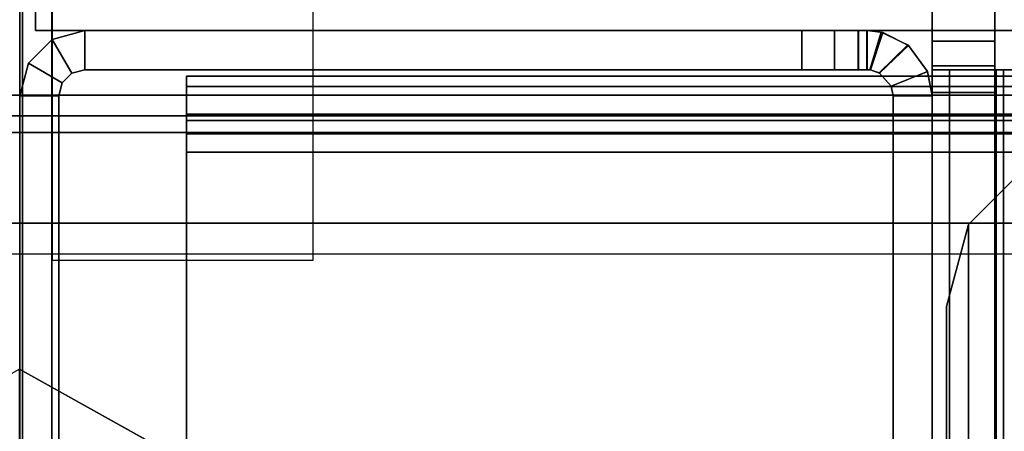
# Model space of a CAD drawing. Units: inches. Extents: x -2 to 303, y -6 to 168.
# Drawn here: x 36 to 37, y 10 to 11 of the extents above; entities that cross this region are included whole.
import ezdxf

# ---------------------------------------------------------------- set-up
doc = ezdxf.new("R2010")
doc.units = ezdxf.units.IN
doc.header["$MEASUREMENT"] = 0
for name, color, linetype in [('FRAME', 7, 'Continuous'), ('FRAME-BRACKET', 7, 'Continuous'), ('FRAME-CONNECTOR', 7, 'Continuous'), ('FRAME-GLIDE', 7, 'Continuous'), ('FRAME-LIGHTSEAL', 7, 'Continuous'), ('TILE', 3, 'Continuous'), ('WKSURF-EDGE', 6, 'Continuous'), ('WKSURF-SUPPORT', 6, 'Continuous'), ('WKSURF-TOP', 6, 'Continuous')]:
    doc.layers.add(name, color=color, linetype=linetype)

# ---------------------------------------------------------------- blocks, each defined once
blk = doc.blocks.new('MHQ125_MN_0T')
at = {"layer": 'FRAME-CONNECTOR'}
for points in [[(2.7165, -0.163, 0.3881), (2.7165, -7.837, 0.3881), (-2.7165, -7.837, 0.3881), (-2.7165, -0.163, 0.3881)], [(-2.7165, -7.837, 0.5078), (2.7165, -7.837, 0.5078), (2.7165, -0.163, 0.5078), (-2.7165, -0.163, 0.5078)], [(2.9528, -0.3686, 5.6), (-2.9528, -0.3686, 5.6), (-2.9528, -7.6314, 5.6), (2.9528, -7.6314, 5.6)], [(2.9528, -0.4277, 5.48), (2.9528, -7.5723, 5.48), (-2.9528, -7.5723, 5.48), (-2.9578, -0.4277, 5.48)], [(2.9528, -7.6314, 5.6), (-2.9528, -7.6314, 5.6), (-2.9528, -7.8046, 5.5282), (2.9528, -7.8046, 5.5282)], [(2.9528, -7.8764, 5.355), (2.9528, -7.8046, 5.5282), (-2.9528, -7.8046, 5.5282), (-2.9528, -7.8764, 5.355)], [(2.6772, -7.8764, 0.3881), (-2.6772, -7.8764, 0.3881), (-2.7165, -7.837, 0.3881), (2.7165, -7.837, 0.3881)], [(-2.7165, -7.837, 0.5078), (-2.6772, -7.8764, 0.5078), (2.6772, -7.8764, 0.5078), (2.7165, -7.837, 0.5078)], [(-2.9578, -7.8764, 5.2959), (-2.7165, -7.8764, 0.5078), (2.7165, -7.8764, 0.5078), (2.9578, -7.8764, 5.2959)], [(2.9528, -7.8764, 5.355), (-2.9528, -7.8764, 5.355), (-2.9528, -7.8764, 5.2959), (2.9578, -7.8764, 5.2959)], [(2.6772, -7.8764, 0.3881), (2.6772, -7.8764, 0.5078), (-2.6772, -7.8764, 0.5078), (-2.6772, -7.8764, 0.3881)]]:
    blk.add_3dface(points, dxfattribs=at)
at = {"layer": 'FRAME-GLIDE'}
for points in [[(0, -7.3513, 0.31), (0.5, -7.0724, 0.31), (0.5, -6.4851, 0.31), (-0.5, -7.0724, 0.31)], [(0, -7.3513, 0.1406), (-0.2502, -7.2117, 0.1057), (0, -6.7788), (0, -7.3513, 0.1406)], [(0, -7.3513, 0.31), (-0.5, -7.0724, 0.31), (-0.5, -7.0724, 0.1445), (0, -7.3513, 0.1406)]]:
    blk.add_3dface(points, dxfattribs=at)
blk = doc.blocks.new('VFT290_24R_0T')
at = {"layer": 'WKSURF-SUPPORT'}
blk.add_3dface([(-0.0625, -0.435, -9.1875), (-0.5625, -0.435, -9.1875), (-0.5625, 0.44, -9.1875), (-0.0625, 0.44, -9.1875)], dxfattribs=at)
for points, invisible_edges in [([(-0.0625, 0.44, -9.1875), (-0.0625, 0.44, -1.1875), (-0.0625, -0.435, -1.1875), (-0.0625, -0.435, -2.1875)], 8), ([(-0.0625, -0.56, -6.6775), (-0.0625, -0.56, -7.6975), (-0.0625, -0.56, -8.1775), (-0.0625, 0.44, -9.1875)], 13), ([(-0.0625, -0.56, -8.1775), (-0.0625, -0.435, -9.1875), (-0.0625, 0.44, -9.1875), (-0.0625, -0.56, -8.1775)], 5), ([(-0.0625, -0.435, -2.1875), (-0.0625, -0.56, -4.6975), (-0.0625, -0.56, -5.1775), (-0.0625, 0.44, -9.1875)], 13), ([(-0.0625, -0.56, -5.1775), (-0.0625, -0.56, -6.1975), (-0.0625, -0.56, -6.6775), (-0.0625, 0.44, -9.1875)], 13)]:
    blk.add_3dface(points, dxfattribs=dict(at, invisible_edges=invisible_edges))
blk = doc.blocks.new('MHQ100_4204_0T')
at = {"layer": 'FRAME', "extrusion": (0, 0, -1)}
blk.add_point((48, -8), dxfattribs=at)
at = {"layer": 'FRAME'}
for points in [[(46.325, -7.875, 7.015), (46.25, -7.875, 7.015), (46.25, -6.085, 7.015), (46.325, -6.085, 7.015)], [(46.325, -7.875, 26.605), (46.25, -7.875, 26.605), (46.25, -6.085, 26.605), (46.325, -6.085, 26.605)], [(46.25, -7.875, 7.015), (46.25, -6.085, 7.015), (46.25, -6.085, 26.605), (46.25, -7.875, 26.605)], [(46.325, -6.085, 26.585), (46.25, -6.085, 26.585), (46.25, -7.875, 26.585), (46.325, -7.875, 26.585)], [(46.325, -7.875, 26.605), (46.25, -7.875, 26.605), (46.25, -6.085, 26.605), (46.325, -6.085, 26.605)], [(46.325, -6.085, 26.585), (46.25, -6.085, 26.585), (46.25, -7.875, 26.585), (46.325, -7.875, 26.585)], [(46.325, -6.085, 26.605), (46.325, -7.875, 26.605), (46.325, -7.875, 7.015), (46.325, -6.085, 7.015)], [(48, -6.125, 27.88), (47.925, -6.125, 27.88), (47.925, -7.875, 27.88), (48, -7.875, 27.88)], [(47.925, -6.125, 27.88), (47.925, -7.875, 27.88), (47.925, -7.875, 5.72), (47.925, -6.125, 5.72)], [(48, -7.875, 5.72), (47.925, -7.875, 5.72), (47.925, -6.125, 5.72), (48, -6.125, 5.72)], [(48, -6.125, 27.88), (47.925, -6.125, 27.88), (47.925, -7.875, 27.88), (48, -7.875, 27.88)], [(48, -6.125, 27.88), (47.925, -6.125, 27.88), (47.925, -7.875, 27.88), (48, -7.875, 27.88)], [(48, -6.125, 27.88), (47.925, -6.125, 27.88), (47.925, -7.875, 27.88), (48, -7.875, 27.88)], [(48, -6.125, 27.88), (48, -7.875, 27.88), (48, -7.875, 5.72), (48, -6.125, 5.72)], [(47.68, -6.2325, 5.675), (47.68, -7.7675, 5.675), (0.32, -7.7675, 5.675), (0.32, -6.2325, 5.675)], [(0.32, -6.2325, 5.6), (47.68, -6.2325, 5.6), (47.68, -7.7675, 5.6), (0.32, -7.7675, 5.6)], [(0.32, -6.2325, 6.901), (0.32, -7.7675, 6.901), (47.68, -7.7675, 6.901), (47.68, -6.2325, 6.901)], [(0.32, -7.7675, 6.976), (47.68, -7.7675, 6.976), (47.68, -6.2325, 6.976), (0.32, -6.2325, 6.976)], [(0.32, -6.2325, 27.925), (0.32, -7.7675, 27.925), (47.68, -7.7675, 27.925), (47.68, -6.2325, 27.925)], [(0.32, -7.7675, 28), (47.68, -7.7675, 28), (47.68, -6.2325, 28), (0.32, -6.2325, 28)], [(47.68, -6.2325, 26.699), (47.68, -7.7675, 26.699), (0.32, -7.7675, 26.699), (0.32, -6.2325, 26.699)], [(0.32, -6.2325, 26.624), (47.68, -6.2325, 26.624), (47.68, -7.7675, 26.624), (0.32, -7.7675, 26.624)], [(47.68, -7.7675, 6.976), (47.68, -7.7675, 6.901), (47.68, -6.2325, 6.901), (47.68, -6.2325, 6.976)], [(47.68, -7.7675, 5.675), (47.68, -7.7675, 5.6), (47.68, -6.2325, 5.6), (47.68, -6.2325, 5.675)], [(47.68, -6.2325, 26.624), (47.68, -6.2325, 26.699), (47.68, -7.7675, 26.699), (47.68, -7.7675, 26.624)], [(47.68, -6.2325, 27.925), (47.68, -6.2325, 28), (47.68, -7.7675, 28), (47.68, -7.7675, 27.925)], [(47.68, -7.7675, 27.925), (47.68, -7.7675, 28), (47.68, -6.2325, 28), (47.68, -6.2325, 27.925)], [(47.68, -6.2325, 26.699), (47.68, -6.2325, 26.624), (47.68, -7.7675, 26.624), (47.68, -7.7675, 26.699)], [(47.68, -6.2325, 26.624), (47.68, -6.2325, 26.699), (47.68, -7.7675, 26.699), (47.68, -7.7675, 26.624)], [(47.68, -6.2325, 27.925), (47.68, -6.2325, 28), (47.68, -7.7675, 28), (47.68, -7.7675, 27.925)], [(0.32, -7.7675, 5.675), (47.68, -7.7675, 5.675), (47.68, -7.8025, 5.6844), (0.32, -7.8025, 5.6844)], [(47.68, -7.7675, 5.6), (0.32, -7.7675, 5.6), (0.32, -7.84, 5.6194), (47.68, -7.84, 5.6194)], [(0.32, -7.8025, 6.8916), (47.68, -7.8025, 6.8916), (47.68, -7.7675, 6.901), (0.32, -7.7675, 6.901)], [(47.68, -7.84, 6.9566), (0.32, -7.84, 6.9566), (0.32, -7.7675, 6.976), (47.68, -7.7675, 6.976)], [(0.32, -7.8025, 27.9156), (47.68, -7.8025, 27.9156), (47.68, -7.7675, 27.925), (0.32, -7.7675, 27.925)], [(47.68, -7.84, 27.9806), (0.32, -7.84, 27.9806), (0.32, -7.7675, 28), (47.68, -7.7675, 28)], [(0.32, -7.7675, 26.699), (47.68, -7.7675, 26.699), (47.68, -7.8025, 26.7084), (0.32, -7.8025, 26.7084)], [(47.68, -7.7675, 26.624), (0.32, -7.7675, 26.624), (0.32, -7.84, 26.6434), (47.68, -7.84, 26.6434)], [(47.68, -7.7675, 5.6), (47.68, -7.7675, 5.675), (47.68, -7.8025, 5.6844), (47.68, -7.84, 5.6194)], [(47.68, -7.84, 6.9566), (47.68, -7.8025, 6.8916), (47.68, -7.7675, 6.901), (47.68, -7.7675, 6.976)], [(47.68, -7.84, 27.9806), (47.68, -7.8025, 27.9156), (47.68, -7.7675, 27.925), (47.68, -7.7675, 28)], [(47.68, -7.7675, 26.624), (47.68, -7.7675, 26.699), (47.68, -7.8025, 26.7084), (47.68, -7.84, 26.6434)], [(47.68, -7.8025, 27.9156), (47.68, -7.84, 27.9806), (47.68, -7.7675, 28), (47.68, -7.7675, 27.925)], [(47.68, -7.7675, 26.699), (47.68, -7.7675, 26.624), (47.68, -7.84, 26.6434), (47.68, -7.8025, 26.7084)], [(47.68, -7.84, 27.9806), (47.68, -7.8025, 27.9156), (47.68, -7.7675, 27.925), (47.68, -7.7675, 28)], [(47.68, -7.7675, 26.624), (47.68, -7.7675, 26.699), (47.68, -7.8025, 26.7084), (47.68, -7.84, 26.6434)], [(0.32, -7.8025, 5.6844), (47.68, -7.8025, 5.6844), (47.68, -7.8281, 5.71), (0.32, -7.8281, 5.71)], [(0.32, -7.8281, 6.866), (47.68, -7.8281, 6.866), (47.68, -7.8025, 6.8916), (0.32, -7.8025, 6.8916)], [(0.32, -7.8281, 27.89), (47.68, -7.8281, 27.89), (47.68, -7.8025, 27.9156), (0.32, -7.8025, 27.9156)], [(0.32, -7.8025, 26.7084), (47.68, -7.8025, 26.7084), (47.68, -7.8281, 26.734), (0.32, -7.8281, 26.734)], [(47.68, -7.84, 5.6194), (47.68, -7.8025, 5.6844), (47.68, -7.8281, 5.71), (47.68, -7.8931, 5.6725)], [(47.68, -7.8931, 6.9035), (47.68, -7.8281, 6.866), (47.68, -7.8025, 6.8916), (47.68, -7.84, 6.9566)], [(47.68, -7.8931, 27.9275), (47.68, -7.8281, 27.89), (47.68, -7.8025, 27.9156), (47.68, -7.84, 27.9806)], [(47.68, -7.84, 26.6434), (47.68, -7.8025, 26.7084), (47.68, -7.8281, 26.734), (47.68, -7.8931, 26.6965)], [(47.68, -7.8281, 27.89), (47.68, -7.8931, 27.9275), (47.68, -7.84, 27.9806), (47.68, -7.8025, 27.9156)], [(47.68, -7.8025, 26.7084), (47.68, -7.84, 26.6434), (47.68, -7.8931, 26.6965), (47.68, -7.8281, 26.734)], [(47.68, -7.8931, 27.9275), (47.68, -7.8281, 27.89), (47.68, -7.8025, 27.9156), (47.68, -7.84, 27.9806)], [(47.68, -7.84, 26.6434), (47.68, -7.8025, 26.7084), (47.68, -7.8281, 26.734), (47.68, -7.8931, 26.6965)], [(0.32, -7.8281, 5.71), (47.68, -7.8281, 5.71), (47.68, -7.8375, 5.745), (0.32, -7.8375, 5.745)], [(0.32, -7.8375, 6.831), (47.68, -7.8375, 6.831), (47.68, -7.8281, 6.866), (0.32, -7.8281, 6.866)], [(0.32, -7.8375, 27.855), (47.68, -7.8375, 27.855), (47.68, -7.8281, 27.89), (0.32, -7.8281, 27.89)], [(0.32, -7.8281, 26.734), (47.68, -7.8281, 26.734), (47.68, -7.8375, 26.769), (0.32, -7.8375, 26.769)], [(47.68, -7.8931, 5.6725), (47.68, -7.8281, 5.71), (47.68, -7.8375, 5.745), (47.68, -7.9125, 5.745)], [(47.68, -7.9125, 6.831), (47.68, -7.8375, 6.831), (47.68, -7.8281, 6.866), (47.68, -7.8931, 6.9035)], [(47.68, -7.9125, 27.855), (47.68, -7.8375, 27.855), (47.68, -7.8281, 27.89), (47.68, -7.8931, 27.9275)], [(47.68, -7.8931, 26.6965), (47.68, -7.8281, 26.734), (47.68, -7.8375, 26.769), (47.68, -7.9125, 26.769)], [(47.68, -7.8375, 27.855), (47.68, -7.9125, 27.855), (47.68, -7.8931, 27.9275), (47.68, -7.8281, 27.89)], [(47.68, -7.8281, 26.734), (47.68, -7.8931, 26.6965), (47.68, -7.9125, 26.769), (47.68, -7.8375, 26.769)], [(47.68, -7.9125, 27.855), (47.68, -7.8375, 27.855), (47.68, -7.8281, 27.89), (47.68, -7.8931, 27.9275)], [(47.68, -7.8931, 26.6965), (47.68, -7.8281, 26.734), (47.68, -7.8375, 26.769), (47.68, -7.9125, 26.769)], [(47.68, -7.8375, 5.745), (47.68, -7.8375, 6.831), (0.32, -7.8375, 6.831), (0.32, -7.8375, 5.745)], [(0.32, -7.8375, 27.855), (0.32, -7.8375, 26.769), (47.68, -7.8375, 26.769), (47.68, -7.8375, 27.855)], [(47.68, -7.84, 5.6194), (0.32, -7.84, 5.6194), (0.32, -7.8931, 5.6725), (47.68, -7.8931, 5.6725)], [(47.68, -7.8931, 6.9035), (0.32, -7.8931, 6.9035), (0.32, -7.84, 6.9566), (47.68, -7.84, 6.9566)], [(47.68, -7.8931, 27.9275), (0.32, -7.8931, 27.9275), (0.32, -7.84, 27.9806), (47.68, -7.84, 27.9806)], [(47.68, -7.84, 26.6434), (0.32, -7.84, 26.6434), (0.32, -7.8931, 26.6965), (47.68, -7.8931, 26.6965)], [(47.68, -7.8375, 6.831), (47.68, -7.9125, 6.831), (47.68, -7.9125, 5.745), (47.68, -7.8375, 5.745)], [(47.68, -7.8375, 27.855), (47.68, -7.9125, 27.855), (47.68, -7.9125, 26.769), (47.68, -7.8375, 26.769)], [(47.68, -7.9125, 27.855), (47.68, -7.8375, 27.855), (47.68, -7.8375, 26.769), (47.68, -7.9125, 26.769)], [(47.68, -7.8375, 27.855), (47.68, -7.9125, 27.855), (47.68, -7.9125, 26.769), (47.68, -7.8375, 26.769)], [(46.325, -7.875, 7.015), (46.3286, -7.8936, 7.015), (46.259, -7.9215, 7.015), (46.25, -7.875, 7.015)], [(46.25, -7.875, 26.605), (46.2589, -7.9212, 26.605), (46.3285, -7.8935, 26.605), (46.325, -7.875, 26.605)], [(46.325, -7.875, 7.015), (46.25, -7.875, 7.015), (46.25, -7.875, 26.605), (46.325, -7.875, 26.605)], [(46.25, -7.875, 7.015), (46.259, -7.9215, 7.015), (46.2589, -7.9212, 26.605), (46.25, -7.875, 26.605)], [(46.25, -7.875, 26.585), (46.259, -7.9215, 26.585), (46.3286, -7.8936, 26.585), (46.325, -7.875, 26.585)], [(46.25, -7.875, 26.605), (46.2589, -7.9212, 26.605), (46.3285, -7.8935, 26.605), (46.325, -7.875, 26.605)], [(46.25, -7.875, 26.585), (46.259, -7.9215, 26.585), (46.3286, -7.8936, 26.585), (46.325, -7.875, 26.585)], [(46.325, -7.875, 26.605), (46.3285, -7.8935, 26.605), (46.3286, -7.8936, 7.015), (46.325, -7.875, 7.015)], [(47.9833, -7.9375, 5.72), (47.9183, -7.9, 5.72), (47.925, -7.875, 5.72), (48, -7.875, 5.72)], [(47.925, -7.875, 27.88), (47.925, -7.875, 5.72), (47.9183, -7.9, 5.72), (47.9183, -7.9, 27.88)], [(48, -7.875, 27.88), (47.925, -7.875, 27.88), (47.9183, -7.9, 27.88), (47.9833, -7.9375, 27.88)], [(48, -7.875, 27.88), (47.925, -7.875, 27.88), (47.9183, -7.9, 27.88), (47.9833, -7.9375, 27.88)], [(48, -7.875, 27.88), (47.925, -7.875, 27.88), (47.9183, -7.9, 27.88), (47.9833, -7.9375, 27.88)], [(48, -7.875, 27.88), (47.925, -7.875, 27.88), (47.9183, -7.9, 27.88), (47.9833, -7.9375, 27.88)], [(48, -7.875, 27.88), (48, -7.875, 5.72), (47.9833, -7.9375, 5.72), (47.9833, -7.9375, 27.88)], [(47.68, -7.8931, 5.6725), (0.32, -7.8931, 5.6725), (0.32, -7.9125, 5.745), (47.68, -7.9125, 5.745)], [(47.68, -7.9125, 6.831), (0.32, -7.9125, 6.831), (0.32, -7.8931, 6.9035), (47.68, -7.8931, 6.9035)], [(47.68, -7.9125, 27.855), (0.32, -7.9125, 27.855), (0.32, -7.8931, 27.9275), (47.68, -7.8931, 27.9275)], [(47.68, -7.8931, 26.6965), (0.32, -7.8931, 26.6965), (0.32, -7.9125, 26.769), (47.68, -7.9125, 26.769)], [(46.3521, -7.9194, 26.625), (46.297, -7.9727, 26.615), (46.2589, -7.9212, 26.605), (46.3285, -7.8935, 26.605)], [(46.3521, -7.9194, 26.625), (46.297, -7.9727, 26.615), (46.2589, -7.9212, 26.605), (46.3285, -7.8935, 26.605)], [(46.2957, -7.9716, 7.0057), (46.351, -7.9188, 6.9966), (46.3286, -7.8936, 7.015), (46.259, -7.9215, 7.015)], [(46.259, -7.9215, 26.585), (46.3286, -7.8936, 26.585), (46.351, -7.9188, 26.6034), (46.2957, -7.9716, 26.5943)], [(46.259, -7.9215, 26.585), (46.3286, -7.8936, 26.585), (46.351, -7.9188, 26.6034), (46.2957, -7.9716, 26.5943)], [(46.351, -7.9188, 6.9966), (46.3286, -7.8936, 7.015), (46.3285, -7.8935, 26.605), (46.3521, -7.9194, 26.625)], [(47.9375, -7.9833, 5.72), (47.9, -7.9183, 5.72), (47.9183, -7.9, 5.72), (47.9833, -7.9375, 5.72)], [(47.9183, -7.9, 27.88), (47.9183, -7.9, 5.72), (47.9, -7.9183, 5.72), (47.9, -7.9183, 27.88)], [(47.9183, -7.9, 27.88), (47.9, -7.9183, 27.88), (47.9375, -7.9833, 27.88), (47.9833, -7.9375, 27.88)], [(47.9833, -7.9375, 27.88), (47.9183, -7.9, 27.88), (47.9, -7.9183, 27.88), (47.9375, -7.9833, 27.88)], [(47.9183, -7.9, 27.88), (47.9, -7.9183, 27.88), (47.9375, -7.9833, 27.88), (47.9833, -7.9375, 27.88)], [(47.9833, -7.9375, 27.88), (47.9183, -7.9, 27.88), (47.9, -7.9183, 27.88), (47.9375, -7.9833, 27.88)], [(0.32, -7.9125, 6.831), (0.32, -7.9125, 5.745), (47.68, -7.9125, 5.745), (47.68, -7.9125, 6.831)], [(47.68, -7.9125, 26.769), (47.68, -7.9125, 27.855), (0.32, -7.9125, 27.855), (0.32, -7.9125, 26.769)], [(46.297, -7.9727, 26.615), (46.2589, -7.9212, 26.605), (46.259, -7.9215, 7.015), (46.2957, -7.9716, 7.0057)], [(46.345, -7.9963, 6.9757), (46.3684, -7.9246, 6.9611), (46.351, -7.9188, 6.9966), (46.2957, -7.9716, 7.0057)], [(46.2957, -7.9716, 26.5943), (46.351, -7.9188, 26.6034), (46.3684, -7.9246, 26.6389), (46.345, -7.9963, 26.6243)], [(46.2957, -7.9716, 26.5943), (46.351, -7.9188, 26.6034), (46.3684, -7.9246, 26.6389), (46.345, -7.9963, 26.6243)], [(46.3695, -7.9247, 26.663), (46.3478, -7.997, 26.6472), (46.297, -7.9727, 26.615), (46.3521, -7.9194, 26.625)], [(46.3695, -7.9247, 26.663), (46.3478, -7.997, 26.6472), (46.297, -7.9727, 26.615), (46.3521, -7.9194, 26.625)], [(46.375, -8, 6.9215), (46.375, -7.925, 6.9215), (46.3684, -7.9246, 6.9611), (46.345, -7.9963, 6.9757)], [(46.345, -7.9963, 26.6243), (46.3684, -7.9246, 26.6389), (46.375, -7.925, 26.6785), (46.375, -8, 26.6785)], [(46.345, -7.9963, 26.6243), (46.3684, -7.9246, 26.6389), (46.375, -7.925, 26.6785), (46.375, -8, 26.6785)], [(46.375, -7.925, 26.705), (46.375, -8, 26.705), (46.3478, -7.997, 26.6472), (46.3695, -7.9247, 26.663)], [(46.375, -7.925, 26.705), (46.375, -8, 26.705), (46.3478, -7.997, 26.6472), (46.3695, -7.9247, 26.663)], [(46.3521, -7.9194, 26.625), (46.3695, -7.9247, 26.663), (46.3684, -7.9246, 6.9611), (46.351, -7.9188, 6.9966)], [(46.375, -7.925, 6.9215), (46.3684, -7.9246, 6.9611), (46.3695, -7.9247, 26.663), (46.375, -7.925, 26.705)], [(46.392, -7.925, 5.7825), (46.3917, -7.925, 27.8175), (46.375, -7.925, 26.705), (46.375, -7.925, 6.9215)], [(46.3917, -7.925, 27.8175), (46.3917, -8, 27.8175), (46.375, -8, 27.755), (46.375, -7.925, 27.755)], [(46.375, -8, 6.9215), (46.375, -7.925, 6.9215), (46.3752, -7.925, 5.845), (46.3752, -8, 5.845)], [(46.375, -7.925, 26.705), (46.375, -8, 26.705), (46.375, -8, 27.755), (46.375, -7.925, 27.755)], [(46.375, -7.925, 6.9215), (46.392, -7.925, 5.7825), (46.3752, -7.925, 5.845), (46.375, -7.925, 6.9215)], [(46.3752, -7.925, 5.845), (46.375, -7.925, 6.9215), (46.392, -7.925, 5.7825)], [(46.375, -7.925, 26.705), (46.375, -7.925, 27.755), (46.3917, -7.925, 27.8175), (46.375, -7.925, 26.705)], [(46.3752, -8, 27.755), (46.3752, -7.925, 27.755), (46.375, -7.925, 26.6785), (46.375, -8, 26.6785)], [(46.375, -7.925, 26.6785), (46.3752, -7.925, 27.755), (46.392, -7.925, 27.8175), (46.375, -7.925, 26.6785)], [(46.392, -7.925, 27.8175), (46.392, -7.925, 27.8175), (46.375, -7.925, 26.6785), (46.3752, -7.925, 27.755)], [(46.3917, -7.925, 27.8175), (46.3917, -8, 27.8175), (46.375, -8, 27.755), (46.375, -7.925, 27.755)], [(46.375, -7.925, 26.705), (46.375, -8, 26.705), (46.375, -8, 27.755), (46.375, -7.925, 27.755)], [(46.375, -7.925, 26.705), (46.375, -7.925, 27.755), (46.3917, -7.925, 27.8175), (46.375, -7.925, 26.705)], [(46.3752, -8, 27.755), (46.3752, -7.925, 27.755), (46.375, -7.925, 26.6785), (46.375, -8, 26.6785)], [(46.375, -7.925, 26.6785), (46.3752, -7.925, 27.755), (46.392, -7.925, 27.8175), (46.375, -7.925, 26.6785)], [(46.392, -7.925, 27.8175), (46.392, -7.925, 27.8175), (46.375, -7.925, 26.6785), (46.3752, -7.925, 27.755)], [(46.3752, -8, 5.845), (46.3752, -7.925, 5.845), (46.392, -7.925, 5.7825), (46.392, -8, 5.7825)], [(46.392, -8, 27.8175), (46.392, -7.925, 27.8175), (46.3752, -7.925, 27.755), (46.3752, -8, 27.755)], [(46.392, -8, 27.8175), (46.392, -7.925, 27.8175), (46.3752, -7.925, 27.755), (46.3752, -8, 27.755)], [(46.4377, -7.925, 5.7367), (46.4375, -7.925, 27.8633), (46.3917, -7.925, 27.8175), (46.392, -7.925, 5.7825)], [(46.4375, -7.925, 27.8633), (46.4375, -8, 27.8633), (46.3917, -8, 27.8175), (46.3917, -7.925, 27.8175)], [(46.4375, -7.925, 27.8633), (46.4375, -8, 27.8633), (46.3917, -8, 27.8175), (46.3917, -7.925, 27.8175)], [(46.392, -8, 5.7825), (46.392, -7.925, 5.7825), (46.4377, -7.925, 5.7367), (46.4377, -8, 5.7367)], [(46.4377, -8, 27.8633), (46.4377, -7.925, 27.8633), (46.392, -7.925, 27.8175), (46.392, -8, 27.8175)], [(46.4377, -8, 27.8633), (46.4377, -7.925, 27.8633), (46.392, -7.925, 27.8175), (46.392, -8, 27.8175)], [(46.5002, -7.925, 5.72), (46.5, -7.925, 27.88), (46.4375, -7.925, 27.8633), (46.4377, -7.925, 5.7367)], [(46.5, -7.925, 27.88), (46.5, -8, 27.88), (46.4375, -8, 27.8633), (46.4375, -7.925, 27.8633)], [(46.5, -7.925, 27.88), (46.5, -8, 27.88), (46.4375, -8, 27.8633), (46.4375, -7.925, 27.8633)], [(46.4377, -8, 5.7367), (46.4377, -7.925, 5.7367), (46.5002, -7.925, 5.72), (46.5002, -8, 5.72)], [(46.5002, -8, 27.88), (46.5002, -7.925, 27.88), (46.4377, -7.925, 27.8633), (46.4377, -8, 27.8633)], [(46.5002, -8, 27.88), (46.5002, -7.925, 27.88), (46.4377, -7.925, 27.8633), (46.4377, -8, 27.8633)], [(47.875, -7.925, 27.88), (47.875, -8, 27.88), (46.5, -8, 27.88), (46.5, -7.925, 27.88)], [(47.875, -7.925, 27.88), (46.5, -7.925, 27.88), (46.5002, -7.925, 5.72), (47.875, -7.925, 5.72)], [(47.875, -7.925, 27.88), (47.875, -8, 27.88), (46.5, -8, 27.88), (46.5, -7.925, 27.88)], [(46.5002, -8, 5.72), (46.5002, -7.925, 5.72), (47.875, -7.925, 5.72), (47.875, -8, 5.72)], [(47.875, -8, 27.88), (47.875, -7.925, 27.88), (46.5002, -7.925, 27.88), (46.5002, -8, 27.88)], [(47.875, -8, 27.88), (47.875, -7.925, 27.88), (46.5002, -7.925, 27.88), (46.5002, -8, 27.88)], [(47.875, -8, 5.72), (47.875, -7.925, 5.72), (47.9, -7.9183, 5.72), (47.9375, -7.9833, 5.72)], [(47.9, -7.9183, 27.88), (47.9, -7.9183, 5.72), (47.875, -7.925, 5.72), (47.875, -7.925, 27.88)], [(47.9, -7.9183, 27.88), (47.875, -7.925, 27.88), (47.875, -8, 27.88), (47.9375, -7.9833, 27.88)], [(47.9375, -7.9833, 27.88), (47.9, -7.9183, 27.88), (47.875, -7.925, 27.88), (47.875, -8, 27.88)], [(47.9, -7.9183, 27.88), (47.875, -7.925, 27.88), (47.875, -8, 27.88), (47.9375, -7.9833, 27.88)], [(47.9375, -7.9833, 27.88), (47.9, -7.9183, 27.88), (47.875, -7.925, 27.88), (47.875, -8, 27.88)], [(47.9833, -7.9375, 27.88), (47.9833, -7.9375, 5.72), (47.9375, -7.9833, 5.72), (47.9375, -7.9833, 27.88)], [(46.2957, -7.9716, 7.0057), (46.345, -7.9963, 6.9757), (46.3478, -7.997, 26.6472), (46.297, -7.9727, 26.615)], [(47.9375, -7.9833, 27.88), (47.9375, -7.9833, 5.72), (47.875, -8, 5.72), (47.875, -8, 27.88)], [(46.375, -8, 26.705), (46.3478, -7.997, 26.6472), (46.345, -7.9963, 6.9757), (46.375, -8, 6.9215)], [(46.375, -8, 6.9215), (46.392, -8, 5.7825), (46.3917, -8, 27.8175), (46.375, -8, 26.705)], [(46.3917, -8, 27.8175), (46.375, -8, 27.755), (46.375, -8, 26.705), (46.3917, -8, 27.8175)], [(46.375, -8, 6.9215), (46.3752, -8, 5.845), (46.392, -8, 5.7825), (46.375, -8, 6.9215)], [(46.375, -8, 26.6785), (46.392, -8, 27.8175), (46.3752, -8, 27.755), (46.375, -8, 26.6785)], [(46.3917, -8, 27.8175), (46.375, -8, 27.755), (46.375, -8, 26.705), (46.3917, -8, 27.8175)], [(46.375, -8, 26.6785), (46.392, -8, 27.8175), (46.3752, -8, 27.755), (46.375, -8, 26.6785)], [(46.4375, -8, 27.8633), (46.3917, -8, 27.8175), (46.392, -8, 5.7825), (46.4377, -8, 5.7367)], [(46.4377, -8, 5.7367), (46.5002, -8, 5.72), (46.5, -8, 27.88), (46.4375, -8, 27.8633)], [(47.875, -8, 5.72), (47.875, -8, 27.88), (46.5, -8, 27.88), (46.5002, -8, 5.72)]]:
    blk.add_3dface(points, dxfattribs=at)
at = {"layer": 'FRAME-BRACKET'}
for points in [[(46.065, -0.256, 7.095), (46.065, -7.744, 7.095), (46.1802, -7.6287, 7.095), (46.1802, -0.3713, 7.095)], [(46.1802, -7.6287, 6.975), (46.1802, -0.3713, 6.975), (46.065, -0.256, 6.975), (46.065, -7.744, 6.975)], [(46.1802, -0.3713, 7.095), (46.1802, -7.6287, 7.095), (46.2224, -7.4713, 7.095), (46.2224, -0.5287, 7.095)], [(46.2224, -7.4713, 6.975), (46.2224, -0.5287, 6.975), (46.1802, -0.3713, 6.975), (46.1802, -7.6287, 6.975)], [(46.2224, -7.4713, 6.975), (46.2224, -7.4713, 7.095), (46.2224, -0.5287, 7.095), (46.2224, -0.5287, 6.975)], [(46.25, -8.3453, 25.6279), (46.25, -7.8817, 26.5056), (46.25, -5.9132, 26.5056), (46.25, -4.8522, 22.6394)], [(46.13, -5.5215, 19.8136), (46.13, -7.925, 19.8136), (46.13, -5.4428, 19.8923), (46.13, -5.5215, 19.8136)], [(46.25, -5.4428, 19.8923), (46.25, -7.925, 19.8136), (46.25, -5.5215, 19.8136), (46.25, -5.4428, 19.8923)], [(46.13, -5.9132, 26.5056), (46.25, -5.9132, 26.5056), (46.25, -7.8817, 26.5056), (46.13, -7.8817, 26.5056)], [(46.1275, -7.925, 19.6014), (46.1275, -5.9565, 19.6014), (46.005, -5.9565, 19.5686), (46.005, -7.925, 19.5686)], [(46.0675, -7.925, 19.7053), (46.0675, -5.9565, 19.7053), (46.1133, -5.9565, 19.7511), (46.1133, -7.925, 19.7511)], [(46.1133, -7.925, 19.7511), (46.1133, -5.9565, 19.7511), (46.13, -5.9565, 19.8136), (46.13, -7.925, 19.8136)], [(46.2172, -7.925, 19.6911), (46.2172, -5.9565, 19.6911), (46.1275, -5.9565, 19.6014), (46.1275, -7.925, 19.6014)], [(46.25, -7.925, 19.8136), (46.25, -5.9565, 19.8136), (46.2172, -5.9565, 19.6911), (46.2172, -7.925, 19.6911)], [(46.2224, -7.4713, 6.975), (46.2224, -7.4713, 7.095), (46.1802, -7.6287, 7.095), (46.1802, -7.6287, 6.975)], [(46.1802, -7.6287, 6.975), (46.1802, -7.6287, 7.095), (46.065, -7.744, 7.095), (46.065, -7.744, 6.975)], [(46.25, -7.9801, 26.532), (46.13, -7.9801, 26.532), (46.13, -7.8817, 26.5056), (46.25, -7.8817, 26.5056)], [(46.25, -7.8817, 26.5056), (46.25, -8.3453, 25.6279), (46.25, -7.9801, 26.532), (46.25, -7.8817, 26.5056)], [(46.25, -7.925, 19.8136), (46.13, -7.925, 19.8136), (46.13, -7.925, 24.1156), (46.25, -7.925, 24.1156)], [(46.25, -7.9327, 24.1701), (46.25, -7.925, 24.1156), (46.13, -7.925, 24.1156), (46.13, -7.9327, 24.1701)], [(46.13, -8.3376, 25.5733), (46.25, -8.3376, 25.5733), (46.25, -7.9327, 24.1701), (46.13, -7.9327, 24.1701)], [(46.25, -8.0522, 26.604), (46.13, -8.0522, 26.604), (46.13, -7.9801, 26.532), (46.25, -7.9801, 26.532)], [(46.25, -7.9801, 26.532), (46.25, -8.3453, 25.6279), (46.25, -8.0522, 26.604), (46.25, -7.9801, 26.532)]]:
    blk.add_3dface(points, dxfattribs=at)
for points, invisible_edges in [([(46.13, -4.8522, 22.6394), (46.13, -5.1475, 22.5603), (46.13, -8.3376, 25.5733), (46.13, -8.3453, 25.6279)], 10), ([(46.25, -8.3376, 25.5733), (46.25, -8.3453, 25.6279), (46.25, -4.8522, 22.6394), (46.25, -5.1475, 22.5603)], 8), ([(46.13, -7.9327, 24.1701), (46.13, -8.3376, 25.5733), (46.13, -5.1475, 22.5603), (46.13, -5.3637, 22.3442)], 10), ([(46.25, -7.9327, 24.1701), (46.25, -8.3376, 25.5733), (46.25, -5.1475, 22.5603), (46.25, -5.3637, 22.3442)], 10), ([(46.13, -5.3637, 22.3442), (46.13, -5.4428, 22.0489), (46.13, -7.925, 24.1156), (46.13, -7.9327, 24.1701)], 10), ([(46.25, -7.925, 24.1156), (46.25, -7.9327, 24.1701), (46.25, -5.3637, 22.3442), (46.25, -5.4428, 22.0489)], 10), ([(46.13, -7.925, 24.1156), (46.13, -5.4428, 22.0489), (46.13, -5.4428, 19.8923), (46.13, -7.925, 19.8136)], 1), ([(46.25, -7.925, 24.1156), (46.25, -5.4428, 22.0489), (46.25, -5.4428, 19.8923), (46.25, -7.925, 19.8136)], 1), ([(46.13, -7.8817, 26.5056), (46.13, -7.9801, 26.532), (46.13, -8.3453, 25.6279), (46.13, -7.8817, 26.5056)], 6), ([(46.13, -7.9801, 26.532), (46.13, -8.0522, 26.604), (46.13, -8.3453, 25.6279), (46.13, -7.9801, 26.532)], 6)]:
    blk.add_3dface(points, dxfattribs=dict(at, invisible_edges=invisible_edges))
at = {"layer": 'FRAME-LIGHTSEAL'}
for points in [[(47.97, -8, 5.5), (47.97, -8, 0), (0.03, -8, 0), (0.03, -8, 5.5)], [(0.03, -8, 5.5), (0.03, -8.08, 5.5), (47.97, -8.08, 5.5), (47.97, -8, 5.5)], [(47.97, -8, 0), (47.97, -8.08, 0), (0.03, -8.08, 0), (0.03, -8, 0)], [(47.97, -8, 0), (47.97, -8, 5.5), (47.97, -8.08, 5.5), (47.97, -8.08, 0)]]:
    blk.add_3dface(points, dxfattribs=at)
blk = doc.blocks.new('MHQ300_4204WSM_0T')
at = {"layer": 'TILE'}
blk.add_point((48, -8), dxfattribs=at)
blk = doc.blocks.new('MHQ405_T1204KBR_0T')
at = {"layer": 'WKSURF-TOP'}
for points in [[(0, -9.7443, 42), (0, 2.8483, 42), (48, 2.8483, 42), (48, -9.7443, 42)], [(0, 0.7203, 41.0551), (0, -8.3663, 41.0551), (48, -8.3663, 41.0551), (48, 0.7203, 41.0551)]]:
    blk.add_3dface(points, dxfattribs=at)
blk = doc.blocks.new('MHQ400_42S0430NNBCH_0T')
at = {"layer": 'WKSURF-EDGE'}
for points in [[(47.8953, -32.4673, 29.06), (47.8953, -2.0847, 29.06), (47.9509, -2.0847, 29.0369), (47.9509, -32.4673, 29.0369)], [(47.8953, -32.4673, 28), (47.8953, -2.0847, 28), (47.9509, -2.0847, 28.0231), (47.9509, -32.4673, 28.0231)], [(47.9509, -32.4673, 29.0369), (47.9509, -2.0847, 29.0369), (47.974, -2.0847, 28.9813), (47.974, -32.4673, 28.9813)], [(47.9509, -32.4673, 28.0231), (47.9509, -2.0847, 28.0231), (47.974, -2.0847, 28.0787), (47.974, -32.4673, 28.0787)]]:
    blk.add_3dface(points, dxfattribs=at)
at = {"layer": 'WKSURF-TOP'}
for points, invisible_edges in [([(0.1037, -2.0847, 29.06), (10.0146, -8.7232, 29.06), (37.9838, -8.7232, 29.06), (47.8947, -2.0847, 29.06)], 7), ([(47.8947, -2.0847, 28), (37.9838, -8.7232, 28), (10.0146, -8.7232, 28), (0.1037, -2.0847, 28)], 7), ([(47.8947, -2.0847, 29.06), (37.9838, -8.7232, 29.06), (40.5234, -8.7232, 29.06), (47.8947, -2.0847, 29.06)], 5), ([(47.8947, -2.0847, 28), (40.5234, -8.7232, 28), (37.9838, -8.7232, 28), (47.8947, -2.0847, 28)], 5), ([(47.8947, -2.0847, 29.06), (40.5234, -8.7232, 29.06), (40.7887, -8.8331, 29.06), (47.8947, -2.0847, 29.06)], 5), ([(47.8947, -2.0847, 28), (40.7887, -8.8331, 28), (40.5234, -8.7232, 28), (47.8947, -2.0847, 28)], 5), ([(47.8947, -2.0847, 29.06), (40.7887, -8.8331, 29.06), (40.8986, -9.0984, 29.06), (47.8947, -2.0847, 29.06)], 5), ([(47.8947, -2.0847, 28), (40.8986, -9.0984, 28), (40.7887, -8.8331, 28), (47.8947, -2.0847, 28)], 5), ([(40.8986, -9.0984, 29.06), (40.8986, -10.138, 29.06), (47.8947, -32.4673, 29.06), (47.8947, -2.0847, 29.06)], 10), ([(47.8947, -2.0847, 28), (47.8947, -32.4673, 28), (40.8986, -10.138, 28), (40.8986, -9.0984, 28)], 10)]:
    blk.add_3dface(points, dxfattribs=dict(at, invisible_edges=invisible_edges))

msp = doc.modelspace()

# ---------------------------------------------------------------- block references
at = {"rotation": 180}
for name, p in [('MHQ400_42S0430NNBCH_0T', (83.4577, 2.9413, 0)), ('VFT290_24R_0T', (35.5014, 10.949, 29)), ('MHQ405_T1204KBR_0T', (83.5015, 2.949)), ('MHQ300_4204WSM_0T', (83.5015, 2.949)), ('MHQ100_4204_0T', (83.5015, 2.949)), ('MHQ125_MN_0T', (35.5014, 2.949))]:
    msp.add_blockref(name, p, dxfattribs=at)

doc.saveas('drawing.dxf')
